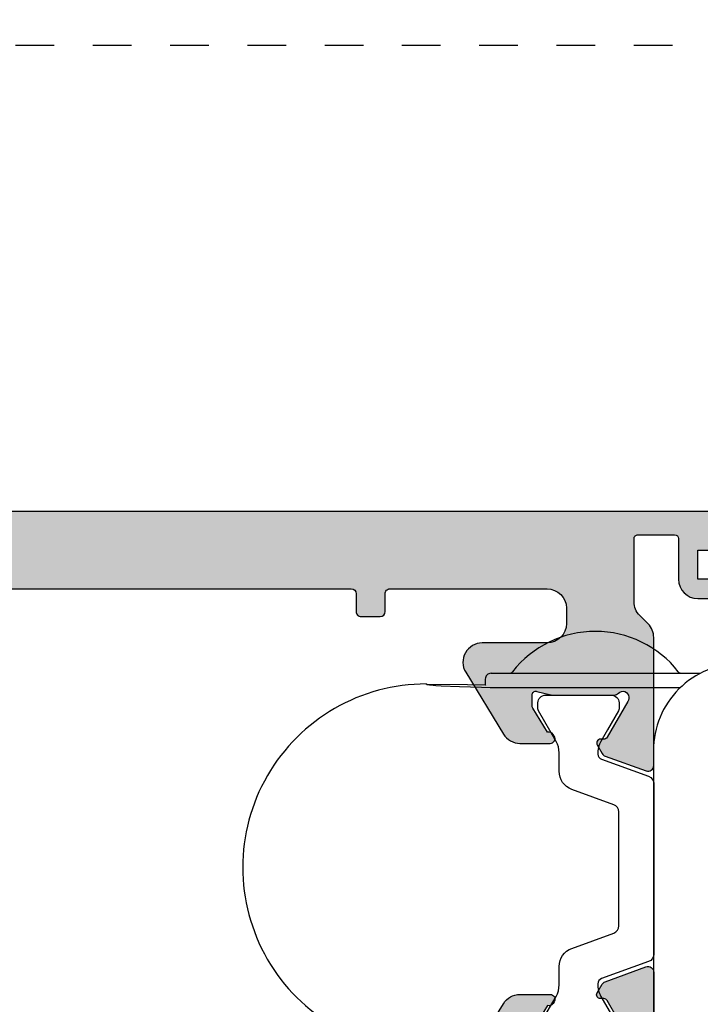
# Model space of a CAD drawing. Extents: x 0 to 359, y 0 to 508.
# Drawn here: x 81 to 116, y 209 to 260 of the extents above; entities that cross this region are included whole.
import ezdxf

# ---------------------------------------------------------------- set-up
doc = ezdxf.new("R2010")
doc.units = 0
doc.linetypes.add('DASHED', pattern=[0.2, 0.1, -0.1])
for name, color, linetype in [('92740$0$APL_HATCH', 253, 'CONTINUOUS'), ('92740$0$APL_JOINERY', 2, 'CONTINUOUS'), ('APL_JOINERY', 2, 'CONTINUOUS')]:
    doc.layers.add(name, color=color, linetype=linetype)

# ---------------------------------------------------------------- blocks, each defined once
blk = doc.blocks.new('9060700')
at = {"layer": 'APL_JOINERY', "color": 8, "linetype": 'CONTINUOUS'}
for p, q in [((12.99755339938156, 23.99999999999931), (12.99755339938178, 50.5)), ((15.41229058057069, 20.74035834201868), (11.59992930528938, 20.74035834201868)), ((21.25539258122444, 20.74035834201868), (15.41229058057069, 20.74035834201868)), ((21.43848687410354, 20.74035834201868), (21.25539258122444, 20.74035834201868)), ((21.69999999628203, 20.30705645409602), (21.69999999628203, 20.55705645409602)), ((24.69993010163307, 20.5816572500139), (24.5786178857088, 20.60276940145786)), ((24.74865317344665, 20.55705636420543), (24.69993010163307, 20.5816572500139)), ((20.98813131155634, 20.00705645409607), (10.59999999628212, 20.00705645409584)), ((21.39999999628207, 20.00705645409607), (20.98813131155634, 20.00705645409607))]:
    blk.add_line(p, q, dxfattribs=at)
at = {"layer": 'APL_JOINERY', "color": 8, "linetype": 'CONTINUOUS', "flags": 128}
for points in [[(23.02903309464454, 20.69570980646904), (21.89459837973117, 20.72970028647478), (21.43853157758712, 20.74035554805095)], [(21.69427128004394, 20.61540378953759), (22.62535877525806, 20.6086013434201), (24.69993010163307, 20.5816572500139)], [(24.2581982165575, 20.63385601767595), (23.98058958351612, 20.65235208400781), (23.02903309464454, 20.69570980646904)], [(24.5786178857088, 20.60276940145786), (24.54983070492744, 20.60643415578897), (24.2581982165575, 20.63385601767595)]]:
    blk.add_lwpolyline(points, dxfattribs=at)
at = {"layer": 'APL_JOINERY', "color": 8, "linetype": 'CONTINUOUS'}
for centre, radius, start, end in [((24.74932744766511, 30.05705652432721), 9.50000018405048, 269.9959333614509, 89.99594455519265), ((8.497553399381559, 23.99999999999931), 4.5, 270, 0), ((21.39999999628207, 20.55705645409602), 0.3000000000000114, 0, 11.21499767051198), ((10.59999999628212, 20.30705645409602), 0.3000000000001345, 265.1780828093873, 270), ((11.54420775715652, 19.8070564540958), 0.2000000000001592, 34.97317231007141, 90), ((15.99999999628221, 23.30303474760569), 5.46387534667389, 218.2324772127443, 321.7675227872557), ((20.45579223540767, 19.80705645409602), 0.2000000000000455, 89.99999999998697, 145.026827689952), ((21.39999999628207, 20.30705645409602), 0.3000000000000114, 270, 0)]:
    blk.add_arc(centre, radius, start, end, dxfattribs=at)
blk = doc.blocks.new('92740$0$9100382')
at = {"layer": '92740$0$APL_JOINERY', "color": 8, "ltscale": 2}
blk.add_lwpolyline([(-6.005254660744355, 4.894738999999916), (-5.053391172952046, 4.894738999999944, -0.3152987542847254), (-4.113698595214316, 4.236759261599488), (-3.322662470318122, 2.063406221616659, 0.3154554673023654), (-2.946707499999775, 1.799999999999798), (2.946707500000229, 1.799999999998576, 0.3154554678355566), (3.32266247058753, 2.063406222344454), (4.113698499999827, 4.236758999999963, -0.3152987542853791), (5.053391172955244, 4.894739000002189), (6.005255499996195, 4.894738999999944, 0.1316524379805837), (6.605254417182521, 5.055508374838169), (8.185640314447411, 5.967944104192852, -0.1316524379794865), (8.285640273853375, 5.994738999999199), (8.60000049999934, 5.994738999999825, -0.4142135623736882), (9.00000050000017, 5.594738999999819), (9.00000050000017, 2.194739000000097, -0.4142135623730847), (8.60000050000015, 1.794738999999978), (8.28564189966599, 1.794739000000006, -0.1316377412845639), (8.1856519491419, 1.821528117564199), (7.200000499999987, 2.390517999999772), (6.604989715169466, 2.73400198942177, 0.1442204000528979), (5.948563424163822, 2.893059733782635, 0.3019534287875473), (5.68127148387586, 2.696021955699123), (4.795794514142299, 0.2631920388560756, -0.3152988592134592), (4.41991743081901, 7.11e-14), (-4.419917430819013, 7.11e-14, -0.3152988592136876), (-4.795794514142415, 0.2631920388563884), (-5.68127148387343, 2.696021955698725, 0.3019534287864561), (-5.948563424160099, 2.893059733782891, 0.1442204008121664), (-6.604989718245903, 2.734001987646465), (-8.183028756419532, 1.823042415734974, -0.1320607029111549), (-8.288320499999429, 1.794739000000603), (-8.59999949999947, 1.794739000000006, -0.4142135623736674), (-8.999999500000285, 2.194739000000154), (-8.99999949999983, 5.59473899999979, -0.4142135623726477), (-8.599999500000735, 5.994738999999341), (-8.2856398536413, 5.994738999999796, -0.131652605118125), (-8.185639780411051, 5.967944038477341), (-7.192820500002198, 5.394738999999916), (-6.605253585034859, 5.055507894398132, 0.131652234326798)], format="xyb", close=True, dxfattribs=at)
blk = doc.blocks.new('92740$0$00549C')
at = {"layer": '92740$0$APL_HATCH'}
h = blk.add_hatch(color=256, dxfattribs=at)
edge = h.paths.add_edge_path()
edge.add_line((10.2779310382934, 9.59999999994384), (10.27793103829469, 9.67993320818781))
edge.add_arc((10.57793103829468, 9.679933208188253), 0.2999999999999918, 149.9999999999948, 180.0000000000842, ccw=False)
edge.add_line((10.31812341715937, 9.829933208188272), (11.38741330719218, 11.68199762574446))
edge.add_arc((11.56061838794896, 11.58199762574464), 0.1999999999998179, 90.00000000002348, 150.0000000000288, ccw=False)
edge.add_line((11.56061838794887, 11.78199762574446), (11.73382346870581, 11.78199762574453))
edge.add_arc((11.73382346870578, 11.9819976257445), 0.1999999999999744, 270.0000000000081, 390.0000000000119)
edge.add_line((11.90702854946262, 12.08199762574452), (11.64981628472601, 12.52750233659836))
edge.add_arc((11.39000866359046, 12.37750233659797), 0.3000000000003842, 30.0000000000435, 70.00000000003953)
edge.add_line((11.4926147065881, 12.65941012283418), (9.380537081292541, 13.42814351090159))
edge.add_arc((9.277931038294819, 13.14623572466582), 0.3000000000000036, 69.9999999999958, 180.0000000000054)
edge.add_line((8.977931038294814, 13.14623572466579), (8.981300183187159, 6.518699816284517))
edge.add_arc((9.981300183187162, 6.518699816284734), 1.000000000000003, 180.0000000000124, 225.0000000000639)
edge.add_line((9.274193402001401, 5.811593035097395), (9.707106781188484, 5.37867965591031))
edge.add_arc((9.000000000001366, 4.671572874723695), 1.000000000000452, -2.8990143619012088e-12, 44.99999999997959, ccw=False)
edge.add_line((10.00000000000181, 4.671572874723644), (10.00000000000181, 1.399999999950161))
edge.add_arc((9.800000000001319, 1.399999999950388), 0.2000000000005002, 269.9999999998046, 359.99999999993486, ccw=False)
edge.add_line((9.800000000000637, 1.199999999949888), (7.900000000000545, 1.199999999959892))
edge.add_arc((7.900000000001909, 1.399999999960165), 0.2000000000002728, 180, 269.99999999960914, ccw=False)
edge.add_line((7.700000000001637, 1.399999999960165), (7.700000000001637, 3.499999999469402))
edge.add_arc((6.700000000001637, 3.499999999469402), 1, 0, 90)
edge.add_line((6.700000000001637, 4.499999999469402), (5.950000000001637, 4.499999999469402))
edge.add_arc((5.950000000001637, 3.999999999469402), 0.5, 90, 270)
edge.add_line((5.950000000001637, 3.499999999469402), (6.700000000001637, 3.499999999469402))
edge.add_line((6.700000000001637, 3.499999999469402), (6.700000000001637, 1.999999999469402))
edge.add_line((6.700000000001637, 1.999999999469402), (5.950000000001637, 1.999999999469402))
edge.add_arc((5.950000000001637, 1.499999999469402), 0.5, 90, 180)
edge.add_line((5.450000000001637, 1.499999999469402), (5.450000000001637, 1.44999999946922))
edge.add_arc((5.200000000001637, 1.44999999946922), 0.25, -90, 0, ccw=False)
edge.add_line((5.200000000001637, 1.19999999946922), (2.700000000001637, 1.19999999946922))
edge.add_arc((2.700000000001637, 1.44999999946922), 0.25, 180, 270, ccw=False)
edge.add_line((2.450000000001637, 1.44999999946922), (2.450000000001637, 1.499999999469402))
edge.add_arc((1.950000000001637, 1.499999999469402), 0.5, 0, 90)
edge.add_line((1.950000000001637, 1.999999999469402), (1.199999999999818, 1.999999999469402))
edge.add_line((1.199999999999818, 1.999999999469402), (1.199999999999818, 3.499999999470766))
edge.add_line((1.199999999999818, 3.499999999470766), (1.949999999999818, 3.499999999470766))
edge.add_arc((1.949999999999818, 3.999999999470766), 0.5, 270, 450)
edge.add_line((1.949999999999818, 4.499999999470766), (0.25, 4.499999999470766))
edge.add_arc((0.25, 4.249999999470766), 0.25, 90, 180)
edge.add_line((0, 4.249999999470766), (0, 0.2499999994730402))
edge.add_arc((0.2500000000000023, 0.2499999994730378), 0.2500000000000023, 179.9999999999994, 270.0037156395857)
edge.add_line((0.2500162125361383, -1.2719e-12), (73.74999167773967, -3.750761e-10))
edge.add_arc((73.74999999999412, 0.2499999994868303), 0.2500000000004263, 269.9980926797767, 359.9999999999661)
edge.add_line((73.99999999999454, 0.2499999994866826), (73.99999999999454, 1.02525512809516))
edge.add_arc((72.49999999999444, 1.025255128095161), 1.500000000000099, 359.9999999999999, 438.4630409671743)
edge.add_arc((72.74999999999405, 2.249999999487441), 0.2499999999995025, 78.46304096700236, 180.0000000000696)
edge.add_line((72.49999999999454, 2.249999999487137), (72.49999999999454, 1.499999999487137))
edge.add_line((72.49999999999454, 1.499999999487137), (69.49999999999545, 1.499999999487137))
edge.add_line((69.49999999999545, 1.499999999487137), (69.49999999999545, 1.599999999487046))
edge.add_arc((69.29999999999563, 1.599999999487046), 0.1999999999998181, 0, 90)
edge.add_line((69.29999999999563, 1.799999999486864), (66.79999999999563, 1.799999999486409))
edge.add_arc((66.79999999999563, 2.799999999486409), 1, 180, 270, ccw=False)
edge.add_line((65.79999999999563, 2.799999999486409), (65.7999999999988, 13.69999999959018))
edge.add_arc((66.2999999999988, 13.69999999959018), 0.5, 90, 180, ccw=False)
edge.add_line((66.2999999999988, 14.19999999959018), (68.199999999993, 14.19999999958881))
edge.add_arc((68.199999999993, 16.19999999958881), 2, 270, 359.9999999999869)
edge.add_line((70.199999999993, 16.19999999958836), (70.1999999999939, 20.499999999589))
edge.add_arc((70.6999999999939, 20.499999999589), 0.5, 90, 180, ccw=False)
edge.add_line((70.6999999999939, 20.999999999589), (72.49999999999409, 20.999999999589))
edge.add_arc((72.49999999999409, 20.499999999589), 0.5, 0, 90, ccw=False)
edge.add_line((72.99999999999409, 20.499999999589), (72.99999999999409, 17.999999999589))
edge.add_arc((73.49999999999409, 17.999999999589), 0.5, 180, 360)
edge.add_line((73.99999999999407, 17.999999999589), (74.00062430395198, 27.14611690780714))
edge.add_arc((73.70062430395197, 27.14611690780714), 0.3000000000000114, 1.357e-12, 110.0000000000113)
edge.add_line((73.5980182609542, 27.42802469404291), (71.48594063565866, 26.6592913059755))
edge.add_arc((71.5885466786563, 26.37738351973929), 0.3000000000003895, 109.9999999999596, 149.9999999999553)
edge.add_line((71.32873905752075, 26.52738351973969), (71.07152679278416, 26.08187880888584))
edge.add_arc((71.24473187354099, 25.98187880888583), 0.1999999999999578, 149.9999999999878, 269.9999999999918)
edge.add_line((71.24473187354096, 25.78187880888587), (71.41793695429789, 25.78187880888577))
edge.add_arc((71.41793695429782, 25.58187880888596), 0.1999999999998181, 29.999999999974477, 89.9999999999797, ccw=False)
edge.add_line((71.59114203505459, 25.68187880888579), (72.65980762112959, 23.83089571750387))
edge.add_arc((72.39999999999428, 23.68089571750389), 0.2999999999999672, -5.4001247917767614e-12, 29.999999999997897, ccw=False)
edge.add_line((72.69999999999423, 23.68089571750386), (72.69999999999426, 23.59885840901646))
edge.add_arc((72.39999999999442, 23.59885840901625), 0.2999999999998408, -138.18968510421968, 4.0813574742060155e-11, ccw=False)
edge.add_arc((71.95278640449439, 23.19885840901663), 0.2999999999999839, 41.81031489571379, 89.99999999999459)
edge.add_line((71.9527864044944, 23.49885840901661), (68.72540333075312, 23.49885840901615))
edge.add_arc((68.7254033307537, 23.29885840901544), 0.2000000000007134, 90.0000000001669, 104.4775121861034)
edge.add_line((68.67540333075294, 23.49250757632635), (67.94999999999482, 23.30520924170568))
edge.add_arc((67.89999999999462, 23.49885840901627), 0.2000000000002604, 180.0000000000347, 284.47751218596864, ccw=False)
edge.add_line((67.69999999999436, 23.49885840901615), (67.69999999999482, 24.02005175746999))
edge.add_arc((67.99999999999409, 24.02005175747054), 0.2999999999992724, 148.6000000000582, 180.0000000001046, ccw=False)
edge.add_line((67.74393476081195, 24.17635464702207), (68.50817213663777, 25.42837645540849))
edge.add_arc((68.59311537168269, 25.66350332928729), 0.2499999999998313, 250.1369590327501, 328.6000000003753)
edge.add_line((68.80650307100223, 25.53325092132864), (68.85860403418656, 25.61860600105647))
edge.add_arc((68.64521633486811, 25.74885840901649), 0.2499999999996068, 328.5999999999778, 450)
edge.add_line((68.64521633486811, 25.9988584090161), (57.57162103657538, 25.9988584090157))
edge.add_arc((57.57162103657527, 23.79885840901554), 2.200000000000159, 89.99999999999704, 179.9999999999911)
edge.add_line((55.37162103657511, 23.79885840901588), (55.37162103657419, 18.89999999981237))
edge.add_line((55.37162103657419, 18.89999999981237), (55.7716210365752, 18.49999999981228))
edge.add_line((55.7716210365752, 18.49999999981228), (55.37162103657511, 18.09999999981264))
edge.add_line((55.37162103657511, 18.09999999981264), (55.37162103657374, 4.499999999720706))
edge.add_arc((54.8716210365738, 4.49999999972082), 0.4999999999999432, 269.99999999973295, 359.999999999987, ccw=False)
edge.add_line((54.87162103657147, 3.999999999720877), (50.12499018107928, 3.999999999726959))
edge.add_arc((50.12499018107908, 4.249999999726306), 0.2499999999993463, 180.0000000001499, 270.0000000000456, ccw=False)
edge.add_line((49.87499018107974, 4.249999999725652), (49.87499018107929, 5.177099999673238))
edge.add_arc((49.62499018107928, 5.177099999673238), 0.25, 0, 90)
edge.add_line((49.62499018107928, 5.427099999673238), (48.62499018107882, 5.427099999673238))
edge.add_arc((48.62499018107882, 5.177099999673238), 0.25, 90, 180.0000000001042)
edge.add_line((48.37499018107883, 5.177099999672783), (48.37499018107883, 4.249999999725197))
edge.add_arc((48.12499018107911, 4.249999999724799), 0.2499999999997158, -89.99999999996089, 9.117684385273606e-11, ccw=False)
edge.add_line((48.12499018107928, 3.999999999725083), (24.6317284709421, 3.999999999725197))
edge.add_arc((24.6317284709421, 4.249999999725197), 0.25, 180, 270, ccw=False)
edge.add_line((24.38172847094211, 4.249999999725197), (24.38172847094211, 5.177099999672783))
edge.add_arc((24.13172847094211, 5.177099999673238), 0.25, 359.9999999998958, 450)
edge.add_line((24.13172847094211, 5.427099999673238), (23.13172847094165, 5.427099999673238))
edge.add_arc((23.13172847094165, 5.177099999673238), 0.25, 90, 180)
edge.add_line((22.88172847094165, 5.177099999673238), (22.8817284709412, 4.249999999725652))
edge.add_arc((22.63172847094121, 4.249999999725668), 0.2499999999999858, 269.9979999965642, 359.99999999999636, ccw=False)
edge.add_line((22.63171974427996, 3.999999999877992), (14.49999999999636, 3.999999999924945))
edge.add_arc((14.50000000000221, 4.999999999924884), 0.9999999999999396, 179.9999999999901, 269.99999999966474, ccw=False)
edge.add_line((13.50000000000227, 4.999999999925059), (13.50000000000227, 5.79999999994434))
edge.add_arc((14.50000000000227, 5.79999999994434), 1, 90, 180, ccw=False)
edge.add_line((14.50000000000227, 6.79999999994434), (17.85680261403422, 6.799999999944454))
edge.add_arc((17.85680261403433, 7.799999999944503), 1.000000000000049, 269.9999999999934, 391.3999999999869)
edge.add_line((18.71035341130982, 8.32100963178491), (16.75706506899587, 11.52100963178558))
edge.add_arc((15.90351427172065, 10.99999999994461), 1.00000000000011, 31.40000000002219, 90.00000000002188)
edge.add_line((15.90351427172026, 11.99999999994472), (14.33906553611132, 11.99999999994415))
edge.add_arc((14.33906553611127, 11.74999999994486), 0.2499999999992877, 89.999999999989, 211.3999999999236)
edge.add_line((14.12567783679287, 11.61974759198538), (14.1777787999772, 11.53439251225754))
edge.add_arc((14.39116649929565, 11.66464492021768), 0.2499999999996724, 211.4000000000444, 288.5920951154029)
edge.add_line((14.47087363584478, 11.42769181856468), (15.23399627747812, 10.17749623795052))
edge.add_arc((14.97793103829508, 10.02119334839873), 0.3000000000001842, -1.41824330057716e-10, 31.399999999893396, ccw=False)
edge.add_line((15.27793103829526, 10.02119334839799), (15.27793103829526, 9.499999999944158))
edge.add_arc((15.07793103829545, 9.499999999944276), 0.1999999999998145, 255.5224878140015, 359.9999999999664, ccw=False)
edge.add_line((15.02793103829526, 9.306350832634145), (14.30252770753713, 9.493649167254352))
edge.add_arc((14.25252770753772, 9.29999999993981), 0.2000000000038931, 75.5224878145318, 90.0000000004809)
edge.add_line((14.25252770753604, 9.499999999943704), (11.02514463379475, 9.499999999944158))
edge.add_arc((11.02514463379475, 9.199999999943808), 0.3000000000003506, 89.99999999999967, 138.1896851041825)
edge.add_arc((10.57793103829412, 9.599999999944666), 0.300000000000719, 180.0000000001578, 318.18968510422286, ccw=False)
edge = h.paths.add_edge_path(flags=16)
edge.add_line((57.07162103657447, 18.01999999899781), (57.41019968033743, 18.35857864620911))
edge.add_arc((57.26877832409991, 18.50000000244663), 0.200000000000291, 315, 405)
edge.add_line((57.41019968033743, 18.64142135868414), (57.07162103657492, 18.97999999899739))
edge.add_line((57.07162103657492, 18.97999999899739), (57.07162103657492, 23.29885840901588))
edge.add_arc((58.07162103657515, 23.29885840901565), 1.000000000000227, 89.99999999998698, 179.999999999987, ccw=False)
edge.add_line((58.07162103657538, 24.29885840901588), (63.79999999999427, 24.29885840901588))
edge.add_arc((63.79999999999427, 23.79885840901588), 0.5, 0, 90, ccw=False)
edge.add_line((64.29999999999427, 23.79885840901588), (64.29999999999427, 22.09885840901606))
edge.add_arc((64.79999999999427, 22.09885840901606), 0.5, 180, 270)
edge.add_line((64.79999999999427, 21.59885840901606), (67.99999999999409, 21.59885840901606))
edge.add_arc((67.99999999999409, 21.09885840901606), 0.5, 0, 90, ccw=False)
edge.add_line((68.49999999999409, 21.09885840901606), (68.49999999999318, 16.39999999958909))
edge.add_arc((67.99999999999318, 16.39999999958909), 0.5, -90, 0, ccw=False)
edge.add_line((67.99999999999318, 15.89999999958909), (64.5999999999949, 15.89999999959045))
edge.add_arc((64.5999999999949, 15.39999999959045), 0.5, 90, 180)
edge.add_line((64.0999999999949, 15.39999999959045), (64.0999999999949, 3.399999999487228))
edge.add_arc((63.0999999999949, 3.399999999487228), 1, -90, 0, ccw=False)
edge.add_line((63.0999999999949, 2.399999999487228), (58.07162103657493, 2.399999999487171))
edge.add_arc((58.07162103657492, 3.399999999487162), 0.9999999999999907, 180.0000000000028, 270.0000000000004, ccw=False)
edge.add_line((57.07162103657492, 3.399999999487114), (57.07162103657447, 18.01999999899781))
at = {"layer": '92740$0$APL_JOINERY', "ltscale": 2}
blk.add_lwpolyline([(10.2779310382934, 9.59999999994384), (10.27793103829469, 9.67993320818781, -0.1316524975877928), (10.31812341715937, 9.829933208188272), (11.38741330719218, 11.68199762574446, -0.2679491924311476), (11.56061838794887, 11.78199762574446), (11.73382346870581, 11.78199762574453, 0.5773502691896468), (11.90702854946262, 12.08199762574452), (11.64981628472601, 12.52750233659836, 0.1763269807084479), (11.4926147065881, 12.65941012283418), (9.380537081292541, 13.42814351090159, 0.5205670505517989), (8.977931038294814, 13.14623572466579), (8.981300183187159, 6.518699816284517, 0.1989123673798915), (9.274193402001401, 5.811593035097395), (9.707106781188484, 5.37867965591031, -0.1989123673795786), (10.00000000000181, 4.671572874723644), (10.00000000000181, 1.399999999950161, -0.414213562373761), (9.800000000000637, 1.199999999949888), (7.900000000000545, 1.199999999959892, -0.4142135623710972), (7.700000000001637, 1.399999999960165), (7.700000000001637, 3.499999999469402, 0.4142135623730951), (6.700000000001637, 4.499999999469402), (5.950000000001637, 4.499999999469402, 0.9999999999999998), (5.950000000001637, 3.499999999469402), (6.700000000001637, 3.499999999469402), (6.700000000001637, 1.999999999469402), (5.950000000001637, 1.999999999469402, 0.4142135623730951), (5.450000000001637, 1.499999999469402), (5.450000000001637, 1.44999999946922, -0.4142135623730951), (5.200000000001637, 1.19999999946922), (2.700000000001637, 1.19999999946922, -0.4142135623730951), (2.450000000001637, 1.44999999946922), (2.450000000001637, 1.499999999469402, 0.4142135623730951), (1.950000000001637, 1.999999999469402), (1.199999999999818, 1.999999999469402), (1.199999999999818, 3.499999999470766), (1.949999999999818, 3.499999999470766, 0.9999999999999998), (1.949999999999818, 4.499999999470766), (0.25, 4.499999999470766, 0.4142135623730951), (0, 4.249999999470766), (0, 0.2499999994730402, 0.4142325566682441), (0.2500162125361383, -1.2719e-12), (73.74999167773967, -3.750761e-10, 0.4142233125341031), (73.99999999999454, 0.2499999994866826), (73.99999999999454, 1.02525512809516, 0.3563939586925508), (72.79999999999472, 2.494948973765112, 0.4744978678094257), (72.49999999999454, 2.249999999487137), (72.49999999999454, 1.499999999487137), (69.49999999999545, 1.499999999487137), (69.49999999999545, 1.599999999487046, 0.4142135623730951), (69.29999999999563, 1.799999999486864), (66.79999999999563, 1.799999999486409, -0.4142135623730951), (65.79999999999563, 2.799999999486409), (65.7999999999988, 13.69999999959018, -0.4142135623730951), (66.2999999999988, 14.19999999959018), (68.199999999993, 14.19999999958881, 0.4142135623730284), (70.199999999993, 16.19999999958836), (70.1999999999939, 20.499999999589, -0.4142135623730951), (70.6999999999939, 20.999999999589), (72.49999999999409, 20.999999999589, -0.4142135623730951), (72.99999999999409, 20.499999999589), (72.99999999999409, 17.999999999589, 0.9999999999999998), (73.99999999999407, 17.999999999589), (74.00062430395198, 27.14611690780714, 0.5205670505517977), (73.5980182609542, 27.42802469404291), (71.48594063565866, 26.6592913059755, 0.1763269807084457), (71.32873905752075, 26.52738351973969), (71.07152679278416, 26.08187880888584, 0.577350269189647), (71.24473187354096, 25.78187880888587), (71.41793695429789, 25.78187880888577, -0.2679491924311455), (71.59114203505459, 25.68187880888579), (72.65980762112959, 23.83089571750387, -0.1316524975874148), (72.69999999999423, 23.68089571750386), (72.69999999999426, 23.59885840901646, -0.688500258069424), (72.17639320224458, 23.39885840901636, 0.2134217652836581), (71.9527864044944, 23.49885840901661), (68.72540333075312, 23.49885840901615, 0.0632542239299462), (68.67540333075294, 23.49250757632635), (67.94999999999482, 23.30520924170568, -0.4903143948258907), (67.69999999999436, 23.49885840901615), (67.69999999999482, 24.02005175746999, -0.1378721067477645), (67.74393476081195, 24.17635464702207), (68.50817213663777, 25.42837645540849, 0.356393958694768), (68.80650307100223, 25.53325092132864), (68.85860403418656, 25.61860600105647, 0.5855240683199419), (68.64521633486811, 25.9988584090161), (57.57162103657538, 25.9988584090157, 0.4142135623730648), (55.37162103657511, 23.79885840901588), (55.37162103657419, 18.89999999981237), (55.7716210365752, 18.49999999981228), (55.37162103657511, 18.09999999981264), (55.37162103657374, 4.499999999720706, -0.4142135623743937), (54.87162103657147, 3.999999999720877), (50.12499018107928, 3.999999999726959, -0.4142135623725624), (49.87499018107974, 4.249999999725652), (49.87499018107929, 5.177099999673238, 0.4142135623730951), (49.62499018107928, 5.427099999673238), (48.62499018107882, 5.427099999673238, 0.414213562373628), (48.37499018107883, 5.177099999672783), (48.37499018107883, 4.249999999725197, -0.4142135623733615), (48.12499018107928, 3.999999999725083), (24.6317284709421, 3.999999999725197, -0.4142135623730951), (24.38172847094211, 4.249999999725197), (24.38172847094211, 5.177099999672783, 0.4142135623736278), (24.13172847094211, 5.427099999673238), (23.13172847094165, 5.427099999673238, 0.4142135623730951), (22.88172847094165, 5.177099999673238), (22.8817284709412, 4.249999999725652, -0.4142237863296468), (22.63171974427996, 3.999999999877992), (14.49999999999636, 3.999999999924945, -0.4142135623714322), (13.50000000000227, 4.999999999925059), (13.50000000000227, 5.79999999994434, -0.4142135623730951), (14.50000000000227, 6.79999999994434), (17.85680261403422, 6.799999999944454, 0.5855240683197735), (18.71035341130982, 8.32100963178491), (16.75706506899587, 11.52100963178558, 0.2614125764230169), (15.90351427172026, 11.99999999994472), (14.33906553611132, 11.99999999994415, 0.585524068319429), (14.12567783679287, 11.61974759198538), (14.1777787999772, 11.53439251225754, 0.3501562985485221), (14.47087363584478, 11.42769181856468), (15.23399627747812, 10.17749623795052, -0.1378721067477151), (15.27793103829526, 10.02119334839799), (15.27793103829526, 9.499999999944158, -0.4903143948260582), (15.02793103829526, 9.306350832634145), (14.30252770753713, 9.493649167254352, 0.0632542239300011), (14.25252770753604, 9.499999999943704), (11.02514463379475, 9.499999999944158, 0.2134217652832127), (10.80153783604464, 9.399999999944193, -0.6885002580681597)], format="xyb", close=True, dxfattribs=at)
at = {"layer": '92740$0$APL_JOINERY'}
blk.add_lwpolyline([(57.07162103657447, 18.01999999899781), (57.41019968033743, 18.35857864620911, 0.4142135623730951), (57.41019968033743, 18.64142135868414), (57.07162103657492, 18.97999999899739), (57.07162103657492, 23.29885840901588, -0.4142135623730951), (58.07162103657538, 24.29885840901588), (63.79999999999427, 24.29885840901588, -0.4142135623730951), (64.29999999999427, 23.79885840901588), (64.29999999999427, 22.09885840901606, 0.4142135623730951), (64.79999999999427, 21.59885840901606), (67.99999999999409, 21.59885840901606, -0.4142135623730951), (68.49999999999409, 21.09885840901606), (68.49999999999318, 16.39999999958909, -0.4142135623730951), (67.99999999999318, 15.89999999958909), (64.5999999999949, 15.89999999959045, 0.4142135623730951), (64.0999999999949, 15.39999999959045), (64.0999999999949, 3.399999999487228, -0.4142135623730951), (63.0999999999949, 2.399999999487228), (58.07162103657493, 2.399999999487171, -0.4142135623730839), (57.07162103657492, 3.399999999487114)], format="xyb", close=True, dxfattribs=at)
blk = doc.blocks.new('92740$0$00654C')
at = {"layer": '92740$0$APL_HATCH'}
h = blk.add_hatch(color=256, dxfattribs=at)
edge = h.paths.add_edge_path()
edge.add_line((10.32149256207243, 27.17006679192241), (11.39078245210524, 25.31800237436622))
edge.add_arc((11.56398753286202, 25.41800237436604), 0.1999999999998172, 209.9999999999719, 269.9999999999771)
edge.add_line((11.56398753286194, 25.21800237436623), (11.73719261361886, 25.21800237436615))
edge.add_arc((11.73719261361884, 25.01800237436618), 0.1999999999999744, -30.00000000001188, 89.99999999999193, ccw=False)
edge.add_line((11.91039769437568, 24.91800237436616), (11.65318542963907, 24.47249766351232))
edge.add_arc((11.39337780850352, 24.62249766351271), 0.3000000000003811, 289.9999999999598, 329.9999999999562, ccw=False)
edge.add_line((11.49598385150116, 24.34058987727651), (9.383906226205601, 23.57185648920909))
edge.add_arc((9.281300183207877, 23.85376427544486), 0.3000000000000052, 179.9999999999946, 290.0000000000041, ccw=False)
edge.add_line((8.981300183207875, 23.85376427544489), (8.981300183188978, 37.48130018404536))
edge.add_arc((9.981300183189878, 37.48130018404431), 1.0000000000009, 134.9999999999574, 179.9999999999402, ccw=False)
edge.add_line((9.27419340200322, 38.18840696523202), (9.707106781188484, 38.62132034441684))
edge.add_arc((9.000000000001828, 39.32842712560455), 1.000000000000901, 314.9999999999573, 359.9999999999401)
edge.add_line((10.00000000000272, 39.3284271256035), (10.00000000000272, 42.29999999970957))
edge.add_arc((9.500000000002728, 42.29999999970957), 0.5, 0, 90)
edge.add_line((9.500000000002728, 42.79999999970957), (8.200000000001637, 42.79999999970957))
edge.add_arc((8.200000000001637, 42.29999999970957), 0.5, 90, 180)
edge.add_line((7.700000000001637, 42.29999999970957), (7.700000000001637, 40.50000000085774))
edge.add_arc((6.700000000001637, 40.50000000085774), 1, -90, 0, ccw=False)
edge.add_line((6.700000000001637, 39.50000000085774), (5.950000000001637, 39.50000000085774))
edge.add_arc((5.950000000001637, 40.00000000085774), 0.5, 90, 270, ccw=False)
edge.add_line((5.950000000001637, 40.50000000085774), (6.700000000001637, 40.50000000085774))
edge.add_line((6.700000000001637, 40.50000000085774), (6.700000000001637, 42.00000000085775))
edge.add_line((6.700000000001637, 42.00000000085775), (5.950000000001637, 42.00000000085775))
edge.add_arc((5.950000000001637, 42.50000000085774), 0.5, 180, 270, ccw=False)
edge.add_line((5.450000000001637, 42.50000000085774), (5.450000000001637, 42.55000000085792))
edge.add_arc((5.200000000001637, 42.55000000085792), 0.25, 0, 90)
edge.add_line((5.200000000001637, 42.80000000085792), (2.700000000001637, 42.80000000085792))
edge.add_arc((2.700000000001637, 42.55000000085792), 0.25, 90, 180)
edge.add_line((2.450000000001637, 42.55000000085792), (2.450000000001637, 42.50000000085774))
edge.add_arc((1.950000000001637, 42.50000000085774), 0.5, -90, 0, ccw=False)
edge.add_line((1.950000000001637, 42.00000000085775), (1.199999999999818, 42.00000000085775))
edge.add_line((1.199999999999818, 42.00000000085775), (1.199999999999818, 40.50000000085637))
edge.add_line((1.199999999999818, 40.50000000085637), (1.949999999999818, 40.50000000085637))
edge.add_arc((1.949999999999818, 40.00000000085638), 0.5, -90, 90, ccw=False)
edge.add_line((1.949999999999818, 39.50000000085638), (0.25, 39.50000000085638))
edge.add_arc((0.25, 39.75000000085638), 0.25, 180, 270, ccw=False)
edge.add_line((0, 39.75000000085638), (0, 43.7500000008541))
edge.add_arc((0.2499999999954467, 43.75000000085409), 0.2499999999954467, 89.99477955100559, 179.9999999999984, ccw=False)
edge.add_line((0.2500227785012612, 43.99999999981182), (93.50000000002092, 43.99999999970905))
edge.add_arc((93.50000000002092, 43.49999999970905), 0.5, 0, 90, ccw=False)
edge.add_line((94.00000000002092, 43.49999999970905), (94.00000000002, 40.9999999997095))
edge.add_arc((93.50000000002092, 40.99999999970814), 0.4999999999990905, -90, 1.5637624528608285e-10, ccw=False)
edge.add_line((93.50000000002092, 40.49999999970905), (91.95000000001983, 40.49999999970951))
edge.add_arc((91.95000000001983, 40.99999999970905), 0.4999999999995453, 89.99999999994787, 270, ccw=False)
edge.add_line((91.95000000002028, 41.4999999997086), (92.70000000001983, 41.4999999997095))
edge.add_line((92.70000000001983, 41.4999999997095), (92.70000000001983, 42.99999999970951))
edge.add_line((92.70000000001983, 42.99999999970951), (87.20000000001983, 42.99999999970951))
edge.add_line((87.20000000001983, 42.99999999970951), (87.20000000001983, 41.4999999997095))
edge.add_line((87.20000000001983, 41.4999999997095), (87.95000000001983, 41.4999999997095))
edge.add_arc((87.95000000001437, 40.99999999970905), 0.5000000000004547, -89.99999999932248, 89.99999999937472, ccw=False)
edge.add_line((87.95000000002028, 40.4999999997086), (86.40000000002055, 40.49999999970951))
edge.add_arc((86.40000000002055, 40.9999999997095), 0.5, 180.0000000000521, 270, ccw=False)
edge.add_line((85.90000000002055, 40.99999999970905), (85.90000000002055, 42.49999999970951))
edge.add_line((85.90000000002055, 42.49999999970951), (74.00336914490708, 42.19999999970933))
edge.add_line((74.00336914490708, 42.19999999970933), (74.00399344888407, 37.85159991044752))
edge.add_arc((73.70399344888406, 37.85159991044753), 0.3000000000000114, 249.9999999999907, 359.9999999999973, ccw=False)
edge.add_line((73.60138740588631, 37.56969212421177), (71.48930978059076, 38.33842551227919))
edge.add_arc((71.59191582358838, 38.6203332985154), 0.3000000000003913, 210.0000000000471, 250.0000000000434, ccw=False)
edge.add_line((71.33210820245283, 38.47033329851499), (71.07489593771624, 38.91583800936884))
edge.add_arc((71.24810101847308, 39.01583800936885), 0.1999999999999578, 90.00000000000819, 210.0000000000122, ccw=False)
edge.add_line((71.24810101847305, 39.21583800936881), (71.42130609922998, 39.2158380093689))
edge.add_arc((71.42130609922991, 39.4158380093687), 0.1999999999998039, 270.0000000000203, 330.0000000000287)
edge.add_line((71.59451117998667, 39.31583800936889), (72.66317676606168, 41.1668211007508))
edge.add_arc((72.40336914492636, 41.31682110075082), 0.299999999999999, 329.999999999997, 360.0000000000013)
edge.add_line((72.70336914492636, 41.31682110075082), (72.70336914492634, 41.39885840923822))
edge.add_arc((72.40336914492651, 41.39885840923844), 0.2999999999998266, 359.9999999999579, 498.1896851042209)
edge.add_arc((71.95615554942648, 41.79885840923803), 0.299999999999952, 270.0000000000054, 318.18968510428897, ccw=False)
edge.add_line((71.95615554942651, 41.49885840923807), (68.72877247568522, 41.49885840923853))
edge.add_arc((68.72877247568582, 41.69885840923926), 0.2000000000007347, 255.5224878138942, 269.999999999829, ccw=False)
edge.add_line((68.67877247568504, 41.50520924192833), (67.95336914492691, 41.69250757654899))
edge.add_arc((67.90336914492673, 41.49885840923886), 0.1999999999998165, 75.52248781400269, 180.0000000000956)
edge.add_line((67.70336914492691, 41.49885840923853), (67.70336914492691, 40.97766506078469))
edge.add_arc((68.00336914492662, 40.97766506078428), 0.2999999999997129, 179.9999999999199, 211.3999999999188)
edge.add_line((67.74730390574403, 40.82136217123261), (68.51154128156986, 39.56934036284625))
edge.add_arc((68.59648451661498, 39.33421348896716), 0.2500000000001661, 31.399999999638624, 109.8630409672707, ccw=False)
edge.add_line((68.80987221593477, 39.46446589692605), (68.86197317911864, 39.37911081719821))
edge.add_arc((68.64858547980019, 39.24885840923817), 0.2499999999996337, -89.99999999999682, 31.400000000026125, ccw=False)
edge.add_line((68.6485854798002, 38.99885840923852), (67.07778591149963, 38.99885840923852))
edge.add_arc((67.07778591149963, 39.99885840923852), 0.9999999999999928, 211.399999999969, 270, ccw=False)
edge.add_line((66.22423511422403, 39.47784877739841), (65.72354575048331, 40.29810963149999))
edge.add_arc((64.86999495320768, 39.77709999965989), 1.000000000000007, 31.39999999996737, 90.0000000000106)
edge.add_line((64.8699949532075, 40.77709999965989), (50.1249901810802, 40.77709999965689))
edge.add_arc((50.12499018107996, 40.52709999965666), 0.2500000000002274, 89.99999999994789, 179.9999999999218)
edge.add_line((49.87499018107974, 40.527099999657), (49.87499018107929, 39.59999999970941))
edge.add_arc((49.62499018107928, 39.59999999970941), 0.25, -90, 0, ccw=False)
edge.add_line((49.62499018107928, 39.34999999970941), (48.62499018107882, 39.34999999970941))
edge.add_arc((48.62499018107882, 39.59999999970941), 0.25, 179.9999999998958, 270, ccw=False)
edge.add_line((48.37499018107883, 39.59999999970987), (48.37499018107883, 40.52709999965745))
edge.add_arc((48.12499018107883, 40.52709999965745), 0.25, 0, 90)
edge.add_line((48.12499018107883, 40.77709999965746), (39.37499018107974, 40.77709999965796))
edge.add_arc((39.37499018107951, 40.52709999965774), 0.2500000000002274, 89.99999999994789, 179.9999999999609)
edge.add_line((39.12499018107928, 40.52709999965791), (39.12499018107974, 39.59999999970941))
edge.add_arc((38.87499018107973, 39.59999999970941), 0.25, -90, 0, ccw=False)
edge.add_line((38.87499018107973, 39.34999999970941), (37.62499018107973, 39.34999999970941))
edge.add_arc((37.62499018107973, 39.59999999970941), 0.25, 180, 270, ccw=False)
edge.add_line((37.37499018107973, 39.59999999970941), (37.37499018108019, 40.52709999965655))
edge.add_arc((37.12499018108019, 40.52709999965655), 0.25, 0, 90)
edge.add_line((37.12499018108019, 40.77709999965654), (35.62499018107974, 40.777099999657))
edge.add_arc((35.62499018107974, 40.527099999657), 0.25, 90, 180)
edge.add_line((35.37499018107974, 40.527099999657), (35.37499018107974, 39.59999999970941))
edge.add_arc((35.12499018107973, 39.59999999970941), 0.25, -90, 0, ccw=False)
edge.add_line((35.12499018107973, 39.34999999970941), (33.87499018107973, 39.34999999970941))
edge.add_arc((33.87499018107973, 39.59999999970941), 0.25, 180, 270, ccw=False)
edge.add_line((33.62499018107973, 39.59999999970941), (33.62499018107973, 40.527099999657))
edge.add_arc((33.37499018107974, 40.527099999657), 0.25, 0, 90)
edge.add_line((33.37499018107974, 40.777099999657), (24.57499018108001, 40.77709999965757))
edge.add_arc((24.57499018108001, 40.57709999965775), 0.1999999999998181, 90, 180.0000000000488)
edge.add_line((24.37499018108019, 40.57709999965758), (24.37499018108065, 38.83709999965831))
edge.add_arc((22.1749901810806, 38.83709999965763), 2.200000000000045, -89.99999999998221, 1.779199010343291e-11, ccw=False)
edge.add_line((22.17499018108128, 36.63709999965758), (21.95523418407992, 36.63709999965713))
edge.add_arc((21.9552341840793, 36.88709999965712), 0.2499999999999929, 255.9637565321869, 270.0000000001433, ccw=False)
edge.add_line((21.89460027782069, 36.64456437462067), (21.23509168393502, 36.80944152309215))
edge.add_arc((21.17445777767624, 36.56690589805575), 0.2499999999999936, 75.96375653214581, 179.9999999999983)
edge.add_line((20.92445777767625, 36.56690589805576), (20.92445777767488, 29.70000000016606))
edge.add_arc((18.92445777767489, 29.70000000016634), 2, 270, 359.999999999992, ccw=False)
edge.add_line((18.92445777767489, 27.70000000016635), (18.67731811113571, 27.7000000001668))
edge.add_arc((18.67731811113618, 26.70000000016618), 1.000000000000618, 90.00000000002666, 148.5999999999233)
edge.add_line((17.82376731386102, 27.22100963200822), (16.76043421390841, 25.47899036832601))
edge.add_arc((15.9068834166326, 26.00000000016637), 1.000000000000297, 270.00000000003797, 328.6000000000251, ccw=False)
edge.add_line((15.90688341663326, 25.00000000016607), (14.34243468102386, 25.00000000016647))
edge.add_arc((14.3424346810243, 25.2500000001658), 0.2499999999993321, 148.6000000000785, 269.99999999989745, ccw=False)
edge.add_line((14.12904698170587, 25.38025240812531), (14.1811479448902, 25.46560748785308))
edge.add_arc((14.39453564420861, 25.33535507989272), 0.249999999999756, 71.40790488470361, 148.5999999999062, ccw=False)
edge.add_line((14.47424278075732, 25.57230818154594), (15.23736542239112, 26.82250376216061))
edge.add_arc((14.98130018320762, 26.97880665171253), 0.3000000000006326, 328.600000000131, 360.000000000118)
edge.add_line((15.28130018320825, 26.97880665171314), (15.28130018320825, 27.50000000016698))
edge.add_arc((15.08130018320844, 27.50000000016641), 0.1999999999998145, 1.638622e-10, 104.4775121859985)
edge.add_line((15.03130018320826, 27.69364916747654), (14.30589685245013, 27.50635083285633))
edge.add_arc((14.25589685245071, 27.7000000001709), 0.2000000000039215, 269.9999999995201, 284.47751218546716, ccw=False)
edge.add_line((14.25589685244904, 27.50000000016698), (11.02851377870774, 27.50000000016653))
edge.add_arc((11.02851377870768, 27.80000000016686), 0.3000000000003276, 221.810314895829, 270.0000000000118, ccw=False)
edge.add_arc((10.58130018320706, 27.40000000016635), 0.3000000000005068, 41.81031489571551, 179.9999999999782)
edge.add_line((10.28130018320655, 27.40000000016646), (10.28130018320784, 27.32006679192249))
edge.add_arc((10.58130018320707, 27.32006679192208), 0.2999999999992315, 179.9999999999213, 210.0000000000106)
edge = h.paths.add_edge_path(flags=16)
edge.add_line((22.67499018107901, 40.52709999965745), (22.67499018108082, 38.83709999966331))
edge.add_arc((22.17499018108083, 38.83709999966286), 0.5, -90, 5.218225851422176e-11, ccw=False)
edge.add_line((22.17499018108083, 38.33709999966286), (19.72445777767552, 38.33709999966286))
edge.add_arc((19.72445777767552, 37.83709999966286), 0.5, 90, 180)
edge.add_line((19.22445777767552, 37.83709999966286), (19.22445777767871, 29.90000000016753))
edge.add_arc((18.7244577776787, 29.90000000016753), 0.5, -90, 0, ccw=False)
edge.add_line((18.7244577776787, 29.40000000016753), (11.18130018320971, 29.40000000016662))
edge.add_arc((11.18130018320971, 29.90000000016662), 0.5, 180, 270, ccw=False)
edge.add_line((10.68130018320971, 29.90000000016662), (10.68130018320971, 36.98424390908995))
edge.add_arc((11.18130018320971, 36.98424390908916), 0.5000000000000018, 134.9999999998626, 179.9999999999097, ccw=False)
edge.add_line((10.82774679261728, 37.33779729968328), (11.55355339061588, 38.06360389768233))
edge.add_arc((11.20000000002255, 38.41715728827555), 0.5000000000000002, 315.0000000000099, 360.0000000000138)
edge.add_line((11.70000000002255, 38.41715728827566), (11.7000000000221, 40.52709999965837))
edge.add_arc((12.2000000000221, 40.52709999965837), 0.5, 90, 180, ccw=False)
edge.add_line((12.2000000000221, 41.02709999965837), (22.17499018107946, 41.027099999657))
edge.add_arc((22.17499018107935, 40.52709999965734), 0.499999999999659, 1.3073986337985843e-11, 89.99999999998698, ccw=False)
at = {"layer": '92740$0$APL_JOINERY', "ltscale": 2}
blk.add_lwpolyline([(10.32149256207243, 27.17006679192241), (11.39078245210524, 25.31800237436622, 0.2679491924311473), (11.56398753286194, 25.21800237436623), (11.73719261361886, 25.21800237436615, -0.5773502691896468), (11.91039769437568, 24.91800237436616), (11.65318542963907, 24.47249766351232, -0.176326980708448), (11.49598385150116, 24.34058987727651), (9.383906226205601, 23.57185648920909, -0.5205670505517987), (8.981300183207875, 23.85376427544489), (8.981300183188978, 37.48130018404536, -0.1989123673795801), (9.27419340200322, 38.18840696523202), (9.707106781188484, 38.62132034441684, 0.1989123673795802), (10.00000000000272, 39.3284271256035), (10.00000000000272, 42.29999999970957, 0.4142135623730951), (9.500000000002728, 42.79999999970957), (8.200000000001637, 42.79999999970957, 0.4142135623730951), (7.700000000001637, 42.29999999970957), (7.700000000001637, 40.50000000085774, -0.4142135623730951), (6.700000000001637, 39.50000000085774), (5.950000000001637, 39.50000000085774, -0.9999999999999998), (5.950000000001637, 40.50000000085774), (6.700000000001637, 40.50000000085774), (6.700000000001637, 42.00000000085775), (5.950000000001637, 42.00000000085775, -0.4142135623730951), (5.450000000001637, 42.50000000085774), (5.450000000001637, 42.55000000085792, 0.4142135623730951), (5.200000000001637, 42.80000000085792), (2.700000000001637, 42.80000000085792, 0.4142135623730951), (2.450000000001637, 42.55000000085792), (2.450000000001637, 42.50000000085774, -0.4142135623730951), (1.950000000001637, 42.00000000085775), (1.199999999999818, 42.00000000085775), (1.199999999999818, 40.50000000085637), (1.949999999999818, 40.50000000085637, -0.9999999999999998), (1.949999999999818, 39.50000000085638), (0.2499999999999999, 39.50000000085638, -0.4142135623730951), (0, 39.75000000085638), (0, 43.7500000008541, -0.4142402493044754), (0.2500227785012612, 43.99999999981182), (93.50000000002092, 43.99999999970905, -0.4142135623730951), (94.00000000002092, 43.49999999970905), (94.00000000002, 40.9999999997095, -0.4142135623738942), (93.50000000002092, 40.49999999970905), (91.95000000001983, 40.49999999970951, -1.000000000000454), (91.95000000002028, 41.4999999997086), (92.70000000001983, 41.4999999997095), (92.70000000001983, 42.99999999970951), (87.20000000001983, 42.99999999970951), (87.20000000001983, 41.4999999997095), (87.95000000001983, 41.4999999997095, -0.9999999999886311), (87.95000000002028, 40.4999999997086), (86.40000000002055, 40.49999999970951, -0.4142135623728287), (85.90000000002055, 40.99999999970905), (85.90000000002055, 42.49999999970951), (74.00336914490708, 42.19999999970933), (74.00399344888407, 37.85159991044752, -0.520567050551782), (73.60138740588631, 37.56969212421177), (71.48930978059076, 38.33842551227919, -0.1763269807084469), (71.33210820245283, 38.47033329851499), (71.07489593771624, 38.91583800936884, -0.577350269189647), (71.24810101847305, 39.21583800936881), (71.42130609922998, 39.2158380093689, 0.2679491924311534), (71.59451117998667, 39.31583800936889), (72.66317676606168, 41.1668211007508, 0.1316524975874167), (72.70336914492636, 41.31682110075082), (72.70336914492634, 41.39885840923822, 0.688500258069424), (72.17976234717666, 41.59885840923833, -0.2134217652836681), (71.95615554942651, 41.49885840923807), (68.72877247568522, 41.49885840923853, -0.0632542239299388), (68.67877247568504, 41.50520924192833), (67.95336914492691, 41.69250757654899, 0.4903143948267509), (67.70336914492691, 41.49885840923853), (67.70336914492691, 40.97766506078469, 0.1378721067475536), (67.74730390574403, 40.82136217123261), (68.51154128156986, 39.56934036284625, -0.3563939586948014), (68.80987221593477, 39.46446589692605), (68.86197317911864, 39.37911081719821, -0.5855240683199456), (68.6485854798002, 38.99885840923852), (67.07778591149963, 38.99885840923852, -0.2614125764231634), (66.22423511422403, 39.47784877739841), (65.72354575048331, 40.29810963149999, 0.2614125764232216), (64.8699949532075, 40.77709999965989), (50.1249901810802, 40.77709999965689, 0.4142135623729619), (49.87499018107974, 40.527099999657), (49.87499018107929, 39.59999999970941, -0.4142135623730951), (49.62499018107928, 39.34999999970941), (48.62499018107882, 39.34999999970941, -0.4142135623736278), (48.37499018107883, 39.59999999970987), (48.37499018107883, 40.52709999965745, 0.4142135623730951), (48.12499018107883, 40.77709999965746), (39.37499018107974, 40.77709999965796, 0.4142135623731617), (39.12499018107928, 40.52709999965791), (39.12499018107974, 39.59999999970941, -0.4142135623730951), (38.87499018107973, 39.34999999970941), (37.62499018107973, 39.34999999970941, -0.4142135623730951), (37.37499018107973, 39.59999999970941), (37.37499018108019, 40.52709999965655, 0.4142135623730951), (37.12499018108019, 40.77709999965654), (35.62499018107974, 40.777099999657, 0.4142135623730951), (35.37499018107974, 40.527099999657), (35.37499018107974, 39.59999999970941, -0.4142135623730951), (35.12499018107973, 39.34999999970941), (33.87499018107973, 39.34999999970941, -0.4142135623730951), (33.62499018107973, 39.59999999970941), (33.62499018107973, 40.527099999657, 0.4142135623730951), (33.37499018107974, 40.777099999657), (24.57499018108001, 40.77709999965757, 0.4142135623733448), (24.37499018108019, 40.57709999965758), (24.37499018108065, 38.83709999965831, -0.4142135623730951), (22.17499018108128, 36.63709999965758), (21.95523418407992, 36.63709999965713, -0.0613213552371038), (21.89460027782069, 36.64456437462067), (21.23509168393502, 36.80944152309215, 0.4879283649260861), (20.92445777767625, 36.56690589805576), (20.92445777767488, 29.70000000016606, -0.414213562373054), (18.92445777767489, 27.70000000016635), (18.67731811113571, 27.7000000001668, 0.2614125764225367), (17.82376731386102, 27.22100963200822), (16.76043421390841, 25.47899036832601, -0.2614125764229585), (15.90688341663326, 25.00000000016607), (14.34243468102386, 25.00000000016647, -0.5855240683187513), (14.12904698170587, 25.38025240812531), (14.1811479448902, 25.46560748785308, -0.3501562985477587), (14.47424278075732, 25.57230818154594), (15.23736542239112, 26.82250376216061, 0.1378721067475008), (15.28130018320825, 26.97880665171314), (15.28130018320825, 27.50000000016698, 0.4903143948253529), (15.03130018320826, 27.69364916747654), (14.30589685245013, 27.50635083285633, -0.063254223929992), (14.25589685244904, 27.50000000016698), (11.02851377870774, 27.50000000016653, -0.2134217652832127), (10.80490698095763, 27.60000000016644, 0.6885002580694315), (10.28130018320655, 27.40000000016646), (10.28130018320784, 27.32006679192249, 0.1316524975877927)], format="xyb", close=True, dxfattribs=at)
at = {"layer": '92740$0$APL_JOINERY'}
blk.add_lwpolyline([(22.67499018107901, 40.52709999965745), (22.67499018108082, 38.83709999966331, -0.4142135623733615), (22.17499018108083, 38.33709999966286), (19.72445777767552, 38.33709999966286, 0.4142135623730951), (19.22445777767552, 37.83709999966286), (19.22445777767871, 29.90000000016753, -0.4142135623730951), (18.7244577776787, 29.40000000016753), (11.18130018320971, 29.40000000016662, -0.4142135623730951), (10.68130018320971, 29.90000000016662), (10.68130018320971, 36.98424390908995, -0.1989123673798711), (10.82774679261728, 37.33779729968328), (11.55355339061588, 38.06360389768233, 0.1989123673796754), (11.70000000002255, 38.41715728827566), (11.7000000000221, 40.52709999965837, -0.4142135623730951), (12.2000000000221, 41.02709999965837), (22.17499018107946, 41.027099999657, -0.4142135623729619)], format="xyb", close=True, dxfattribs=at)
blk = doc.blocks.new('92740')
at = {"layer": '92740$0$APL_JOINERY', "xscale": -1}
for name, p in [('92740$0$00654C', (0.0009918878723028, -22.00000000016455)), ('92740$0$00549C', (0.0009918878722175, -21.99999999994203))]:
    blk.add_blockref(name, p, dxfattribs=at)
at = {"layer": '92740$0$APL_JOINERY', "rotation": 270}
blk.add_blockref('92740$0$9100382', (-74.00289447743013, 10.49885890907406), dxfattribs=at)
at = {"layer": '92740$0$APL_JOINERY', "xscale": -1, "rotation": 90}
blk.add_blockref('92740$0$9100382', (-8.980308295327744, -3.499999499997606), dxfattribs=at)

msp = doc.modelspace()

# ---------------------------------------------------------------- linework, layer by layer
at = {"layer": 'APL_JOINERY', "color": 7, "linetype": 'DASHED', "ltscale": 20}
msp.add_lwpolyline([(23.01743201903924, 207.8094618952668), (12.99109314283282, 207.8114901763922), (12.99109314283282, 258.5311015857317), (328.3877935095164, 258.5311015857295), (328.3877935095163, 299.3577418957619), (310.6726802837861, 299.3577418957621)], dxfattribs=at)

# ---------------------------------------------------------------- block references
at = {"layer": 'APL_JOINERY', "rotation": 180}
msp.add_blockref('9060700', (126.9997100201569, 246.0052499609604), dxfattribs=at)
at = {"layer": 'APL_JOINERY', "color": 2, "ltscale": 3, "xscale": -1, "rotation": 180}
msp.add_blockref('92740', (122.9987559597917, 212.3707750042112), dxfattribs=at)

doc.saveas('drawing.dxf')
